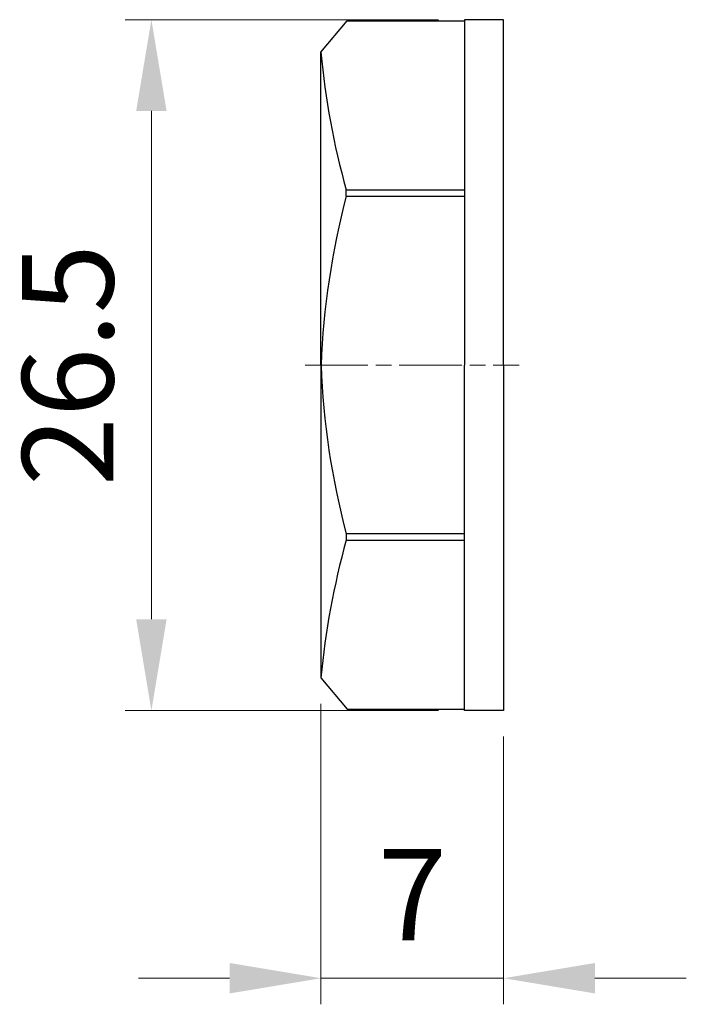
# Model space of a CAD drawing. Units: millimetres. Extents: x 0 to 391, y 0 to 281.
# Drawn here: x 136 to 162, y 88 to 126 of the extents above; entities that cross this region are included whole.
import ezdxf

# ---------------------------------------------------------------- set-up
doc = ezdxf.new("R2010")
doc.units = ezdxf.units.MM
doc.header["$LTSCALE"] = 0.2
doc.linetypes.add('AM_ISO08W050', pattern=[18, 12, -1.5, 3, -1.5])
for name, color, linetype, lineweight in [('AM_5', 3, 'Continuous', 13), ('AM_7', 4, 'AM_ISO08W050', 13), ('TK6', 6, 'Continuous', 25)]:
    doc.layers.add(name, color=color, linetype=linetype, lineweight=lineweight)
doc.styles.get("Standard").update_dxf_attribs({"font": 'ISOCP.SHX', "bigfont": 'bigfont.shx'})
doc.dimstyles.new('AM_ISO$0', dxfattribs={"dimtxt": 3.5, "dimasz": 2.5, "dimexe": 1, "dimexo": 1, "dimgap": 1, "dimtad": 1, "dimdsep": 46, "dimtxsty": 'Standard', "dimblk": 'OPEN30', "dimcen": 0, "dimclrd": 256, "dimclre": 256, "dimclrt": 2, "dimadec": 0, "dimazin": 2, "dimtp": 0.1, "dimtm": 0.1, "dimtfac": 0.71, "dimtmove": 0, "dimatfit": 3, "dimldrblk": 'OPEN30', "dimfxl": 0, "dimlwd": -1, "dimlwe": -1, "dimarcsym": 0})

# ---------------------------------------------------------------- blocks, each defined once
blk = doc.blocks.new('*D20')
at = {"layer": 'AM_5', "linetype": 'ByBlock'}
for p, q in [((152.38, 125.971), (140.38, 125.971)), ((141.38, 102.974), (141.38, 122.471)), ((152.38, 99.474), (140.38, 99.474))]:
    blk.add_line(p, q, dxfattribs=at)
at = {"layer": 'AM_5'}
for points in [[(140.797, 122.471), (141.964, 122.471), (141.38, 125.971)], [(140.797, 102.974), (141.964, 102.974), (141.38, 99.474)]]:
    blk.add_solid(points, dxfattribs=at)
at = {"layer": 'Defpoints', "color": 0}
for p in [(141.38, 125.971), (153.38, 125.971), (153.38, 99.474)]:
    blk.add_point(p, dxfattribs=at)
at = {"layer": 'AM_5', "color": 2, "insert": (138.63, 112.722), "char_height": 3.5, "attachment_point": 5, "rotation": 90}
blk.add_mtext('26.5', dxfattribs=at)
blk = doc.blocks.new('*D26')
at = {"layer": 'AM_5', "linetype": 'ByBlock'}
for p, q in [((147.88, 99.724), (147.88, 88.205)), ((154.88, 98.474), (154.88, 88.205)), ((144.38, 89.205), (140.88, 89.205)), ((154.88, 89.205), (147.88, 89.205)), ((158.38, 89.205), (161.88, 89.205))]:
    blk.add_line(p, q, dxfattribs=at)
at = {"layer": 'AM_5'}
for points in [[(144.38, 89.789), (144.38, 88.622), (147.88, 89.205)], [(158.38, 89.789), (158.38, 88.622), (154.88, 89.205)]]:
    blk.add_solid(points, dxfattribs=at)
at = {"layer": 'Defpoints', "color": 0}
for p in [(147.88, 100.724), (154.88, 99.474), (147.88, 89.205)]:
    blk.add_point(p, dxfattribs=at)
at = {"layer": 'AM_5', "color": 2, "insert": (151.38, 91.955), "char_height": 3.5, "attachment_point": 5}
blk.add_mtext('7', dxfattribs=at)

msp = doc.modelspace()

# ---------------------------------------------------------------- linework, layer by layer
at = {"layer": 'AM_7'}
msp.add_line((147.28, 112.721), (155.48, 112.721), dxfattribs=at)
at = {"layer": 'TK6'}
for p, q in [((147.88, 124.721), (148.88, 125.921)), ((148.88, 125.921), (153.38, 125.921)), ((154.88, 125.971), (153.38, 125.971)), ((153.38, 125.971), (153.38, 112.721)), ((154.88, 112.721), (154.88, 125.971)), ((147.88, 112.721), (147.88, 124.721)), ((148.845, 119.446), (153.38, 119.446)), ((148.85, 119.206), (148.845, 119.446)), ((148.85, 119.206), (153.38, 119.206)), ((147.88, 112.724), (147.88, 100.724)), ((153.38, 99.474), (153.38, 112.724)), ((154.88, 112.724), (154.88, 99.474)), ((153.38, 106.247), (148.848, 106.247)), ((148.848, 106.247), (148.848, 106.007)), ((148.848, 106.007), (153.38, 106.007)), ((147.88, 100.724), (148.88, 99.524)), ((148.88, 99.524), (153.38, 99.524)), ((154.88, 99.474), (153.38, 99.474))]:
    msp.add_line(p, q, dxfattribs=at)
for centre, start, end in [((177.755, 127.46), 185.2398, 195.4949), ((177.858, 111.554), 165.2223, 177.772), ((177.858, 113.89), 182.228, 194.7604), ((177.755, 97.984), 164.4877, 174.7602)]:
    msp.add_arc(centre, 30, start, end, dxfattribs=at)

# ---------------------------------------------------------------- dimensions: what is measured, and where the dimension line sits
at = {"layer": 'AM_5'}
dim = msp.add_linear_dim(base=(141.38, 125.971), p1=(153.38, 99.474), p2=(153.38, 125.971), angle=90, dimstyle='AM_ISO$0', override={"dimasz": 3.5, "dimgap": 1, "dimtoh": 1, "dimpost": '', "dimclrd": 256, "dimclre": 256, "dimtp": 0.1, "dimtm": 0, "dimtofl": 0, "dimatfit": 0, "dimtfill": 1, "dimtfillclr": 256, "dimtzin": 8, "dimarcsym": 1}, dxfattribs=at)
dim.commit()
dim.dimension.update_dxf_attribs({"geometry": '*D20', "text_midpoint": (138.63, 112.722)})
dim = msp.add_linear_dim(base=(147.88, 89.205), p1=(154.88, 99.474), p2=(147.88, 100.724), dimstyle='AM_ISO$0', override={"dimasz": 3.5, "dimtoh": 1, "dimtm": 0, "dimtofl": 1, "dimatfit": 0, "dimarcsym": 1}, dxfattribs=at)
dim.commit()
dim.dimension.update_dxf_attribs({"geometry": '*D26', "text_midpoint": (151.38, 89.205), "dimtype": 160})

doc.saveas('drawing.dxf')
